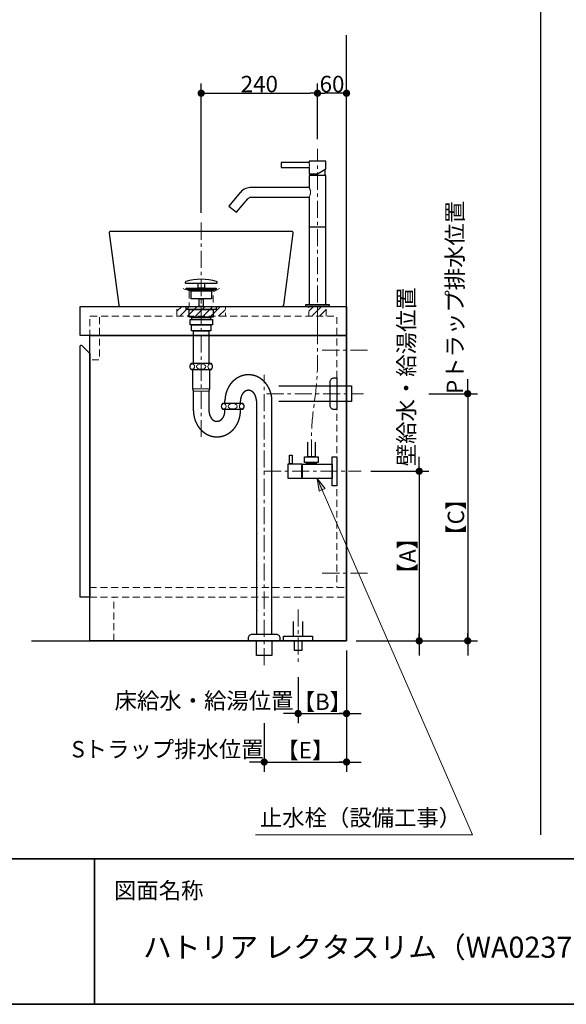
# Model space of a CAD drawing. Units: millimetres. Extents: x -4275 to 7850, y -3045 to 3045.
# Drawn here: x -2305 to -1176, y -2770 to -738 of the extents above; entities that cross this region are included whole.
import ezdxf

# ---------------------------------------------------------------- set-up
doc = ezdxf.new("R2010")
doc.units = ezdxf.units.MM
doc.header["$LTSCALE"] = 20
doc.header["$PDMODE"] = 1
doc.header["$PDSIZE"] = -2
doc.linetypes.add('ラインタイプ-1', pattern=[1.11, 0.71, -0.4])
doc.linetypes.add('ラインタイプ-3', pattern=[2.91, 1.76, -0.4, 0.35, -0.4])
for name, color, linetype, lineweight in [('1図面枠', 7, 'Continuous', 15), ('2寸法-1', 7, 'Continuous', 15), ('2寸法-2', 7, 'Continuous', 15), ('2寸法-3', 7, 'Continuous', 15), ('4給排水', 7, 'Continuous', 15), ('5ボウル・キャビネット', 7, 'Continuous', 15)]:
    doc.layers.add(name, color=color, linetype=linetype, lineweight=lineweight)
doc.styles.add('MS PGothic', font='txt', dxfattribs={"bigfont": 'MS PGothic'})
doc.styles.get("Standard").update_dxf_attribs({"font": 'txt', "bigfont": 'BIGFONT.SHX'})
doc.dimstyles.new('SANWA-1', dxfattribs={"dimtxt": 33.826244, "dimasz": 15.006836, "dimexe": 20, "dimexo": 20, "dimgap": 2, "dimtad": 1, "dimdec": 8, "dimdsep": 46, "dimtxsty": 'MS PGothic', "dimblk": 'DOT', "dimblk1": 'DOT', "dimblk2": 'DOT', "dimcen": 0, "dimazin": 0, "dimtfac": 0.8, "dimtdec": 8, "dimtix": 1, "dimtmove": 0, "dimatfit": 0, "dimldrblk": 'DOT', "dimfxl": 1, "dimfrac": 2, "dimtolj": 1, "dimarcsym": 0})
pattern_1 = [(45, (0, 0), (16, 0), [])]

# ---------------------------------------------------------------- blocks, each defined once
blk = doc.blocks.new('グループ-5')
at = {"layer": '1図面枠', "color": 7, "linetype": 'Continuous', "lineweight": 35}
for p, q in [((-4000, -2470), (4000, -2470)), ((-2150, -2470), (-2150, -2770))]:
    blk.add_line(p, q, dxfattribs=at)
at = {"layer": '1図面枠', "color": 7, "linetype": 'Continuous', "lineweight": 35, "flags": 128}
blk.add_lwpolyline([(-4000, 2770), (4000, 2770), (4000, -2770), (-4000, -2770)], close=True, dxfattribs=at)
blk = doc.blocks.new('図面枠')
at = {"layer": '1図面枠', "color": 7}
blk.add_blockref('グループ-5', (0, 0), dxfattribs=at)
at = {"layer": '1図面枠', "color": 7, "insert": (-2110, -2518.2), "char_height": 33.826, "attachment_point": 1, "line_spacing_factor": 0.870768}
blk.add_mtext('{\\fMS PGothic|b0|i0|c128|p0;図面名称}', dxfattribs=at)
blk = doc.blocks.new('_Dot')
at = {"color": 0, "linetype": 'ByBlock', "lineweight": -2}
blk.add_line((-0.5, 0), (-1, 0), dxfattribs=at)
at = {"color": 0, "linetype": 'ByBlock', "const_width": 0.5}
blk.add_lwpolyline([(-0.25, 0, 1), (0.25, 0, 1)], format="xyb", close=True, dxfattribs=at)
blk = doc.blocks.new('*D24')
at = {"layer": '2寸法-1', "color": 0, "linetype": 'Continuous', "lineweight": -2}
for p, q in [((-1690, -985), (-1690, -870)), ((-1630, -985), (-1630, -870)), ((-1645, -890), (-1675, -890))]:
    blk.add_line(p, q, dxfattribs=at)
at = {"layer": 'Defpoints', "color": 0}
for p in [(-1690, -890), (-1690, -1005), (-1630, -1005)]:
    blk.add_point(p, dxfattribs=at)
at = {"layer": '2寸法-1', "color": 0, "lineweight": -2, "xscale": 15.0068359375, "yscale": 15.0068359375, "zscale": 15.0068359375, "rotation": 180}
blk.add_blockref('_Dot', (-1690, -890), dxfattribs=at)
at = {"layer": '2寸法-1', "color": 0, "lineweight": -2, "xscale": 15.0068359375, "yscale": 15.0068359375, "zscale": 15.0068359375}
blk.add_blockref('_Dot', (-1630, -890), dxfattribs=at)
at = {"layer": '2寸法-1', "color": 0, "lineweight": 15, "insert": (-1660, -871), "char_height": 33.83, "attachment_point": 5, "style": 'MS PGothic'}
blk.add_mtext('\\A1;60', dxfattribs=at)
blk = doc.blocks.new('*D25')
at = {"layer": '2寸法-1', "color": 0, "linetype": 'Continuous', "lineweight": -2}
for p, q in [((-1930, -1137), (-1930, -870)), ((-1690, -985), (-1690, -870)), ((-1915, -890), (-1705, -890))]:
    blk.add_line(p, q, dxfattribs=at)
at = {"layer": 'Defpoints', "color": 0}
for p in [(-1690, -890), (-1690, -1005), (-1930, -1157)]:
    blk.add_point(p, dxfattribs=at)
at = {"layer": '2寸法-1', "color": 0, "lineweight": -2, "xscale": 15.0068359375, "yscale": 15.0068359375, "zscale": 15.0068359375, "rotation": 180}
blk.add_blockref('_Dot', (-1930, -890), dxfattribs=at)
at = {"layer": '2寸法-1', "color": 0, "lineweight": -2, "xscale": 15.0068359375, "yscale": 15.0068359375, "zscale": 15.0068359375}
blk.add_blockref('_Dot', (-1690, -890), dxfattribs=at)
at = {"layer": '2寸法-1', "color": 0, "lineweight": 15, "insert": (-1810, -871), "char_height": 33.83, "attachment_point": 5, "style": 'MS PGothic'}
blk.add_mtext('\\A1;240', dxfattribs=at)
blk = doc.blocks.new('*D32')
at = {"layer": '2寸法-2', "color": 0, "linetype": 'Continuous', "lineweight": -2}
for p, q in [((-1580, -1670), (-1460, -1670)), ((-1480, -1685), (-1480, -2005)), ((-1610, -2020), (-1460, -2020))]:
    blk.add_line(p, q, dxfattribs=at)
at = {"layer": 'Defpoints', "color": 0}
for p in [(-1600, -1670), (-1630, -2020), (-1480, -2020)]:
    blk.add_point(p, dxfattribs=at)
at = {"layer": '2寸法-2', "color": 0, "lineweight": -2, "xscale": 15.0068359375, "yscale": 15.0068359375, "zscale": 15.0068359375}
for p, rotation in [((-1480, -1670), 90), ((-1480, -2020), 270)]:
    blk.add_blockref('_Dot', p, dxfattribs=dict(at, rotation=rotation))
at = {"layer": '2寸法-2', "color": 0, "lineweight": 15, "insert": (-1504.3, -1845), "char_height": 33.83, "attachment_point": 5, "rotation": 90, "style": 'MS PGothic'}
blk.add_mtext('\\A1;【A】', dxfattribs=at)
blk = doc.blocks.new('*D33')
at = {"layer": '2寸法-2', "color": 0, "linetype": 'Continuous', "lineweight": -2}
for p, q in [((-1460, -1510), (-1360, -1510)), ((-1380, -1525), (-1380, -2005)), ((-1460, -2020), (-1360, -2020))]:
    blk.add_line(p, q, dxfattribs=at)
at = {"layer": 'Defpoints', "color": 0}
for p in [(-1480, -1510), (-1480, -2020), (-1380, -2020)]:
    blk.add_point(p, dxfattribs=at)
at = {"layer": '2寸法-2', "color": 0, "lineweight": -2, "xscale": 15.0068359375, "yscale": 15.0068359375, "zscale": 15.0068359375}
for p, rotation in [((-1380, -1510), 90), ((-1380, -2020), 270)]:
    blk.add_blockref('_Dot', p, dxfattribs=dict(at, rotation=rotation))
at = {"layer": '2寸法-2', "color": 0, "lineweight": 15, "insert": (-1404.3, -1765), "char_height": 33.83, "attachment_point": 5, "rotation": 90, "style": 'MS PGothic'}
blk.add_mtext('\\A1;【C】', dxfattribs=at)
blk = doc.blocks.new('*D34')
at = {"layer": '2寸法-2', "color": 0, "linetype": 'Continuous', "lineweight": -2}
for p, q in [((-1480, -1655), (-1480, -1640)), ((-1580, -1670), (-1460, -1670)), ((-1480, -1670), (-1480, -2020)), ((-1610, -2020), (-1460, -2020)), ((-1480, -2035), (-1480, -2050))]:
    blk.add_line(p, q, dxfattribs=at)
at = {"layer": 'Defpoints', "color": 0}
for p in [(-1600, -1670), (-1630, -2020), (-1480, -2020)]:
    blk.add_point(p, dxfattribs=at)
at = {"layer": '2寸法-2', "color": 0, "lineweight": -2, "xscale": 15.0068359375, "yscale": 15.0068359375, "zscale": 15.0068359375}
for p, rotation in [((-1480, -1670), 270), ((-1480, -2020), 90)]:
    blk.add_blockref('_Dot', p, dxfattribs=dict(at, rotation=rotation))
at = {"layer": '2寸法-2', "color": 0, "lineweight": 15, "insert": (-1506.4, -1475.1), "char_height": 33.826, "attachment_point": 5, "rotation": 90, "style": 'MS PGothic'}
blk.add_mtext('\\A1;壁給水・給湯位置', dxfattribs=at)
blk = doc.blocks.new('*D35')
at = {"layer": '2寸法-2', "color": 0, "linetype": 'Continuous', "lineweight": -2}
for p, q in [((-1630, -2040), (-1630, -2190)), ((-1730, -2095), (-1730, -2190)), ((-1745, -2170), (-1760, -2170)), ((-1730, -2170), (-1630, -2170)), ((-1615, -2170), (-1600, -2170))]:
    blk.add_line(p, q, dxfattribs=at)
at = {"layer": 'Defpoints', "color": 0}
for p in [(-1630, -2020), (-1730, -2075), (-1630, -2170)]:
    blk.add_point(p, dxfattribs=at)
at = {"layer": '2寸法-2', "color": 0, "lineweight": -2, "xscale": 15.0068359375, "yscale": 15.0068359375, "zscale": 15.0068359375}
blk.add_blockref('_Dot', (-1730, -2170), dxfattribs=at)
at = {"layer": '2寸法-2', "color": 0, "lineweight": -2, "xscale": 15.0068359375, "yscale": 15.0068359375, "zscale": 15.0068359375, "rotation": 180}
blk.add_blockref('_Dot', (-1630, -2170), dxfattribs=at)
at = {"layer": '2寸法-2', "color": 0, "lineweight": 15, "insert": (-1924.2, -2143.6), "char_height": 33.826, "attachment_point": 5, "style": 'MS PGothic'}
blk.add_mtext('\\A1;床給水・給湯位置', dxfattribs=at)
blk = doc.blocks.new('*D36')
at = {"layer": '2寸法-2', "color": 0, "linetype": 'Continuous', "lineweight": -2}
for p, q in [((-1800, -2190), (-1800, -2290)), ((-1630, -2190), (-1630, -2290)), ((-1815, -2270), (-1830, -2270)), ((-1800, -2270), (-1630, -2270)), ((-1615, -2270), (-1600, -2270))]:
    blk.add_line(p, q, dxfattribs=at)
at = {"layer": 'Defpoints', "color": 0}
for p in [(-1800, -2170), (-1630, -2170), (-1630, -2270)]:
    blk.add_point(p, dxfattribs=at)
at = {"layer": '2寸法-2', "color": 0, "lineweight": -2, "xscale": 15.0068359375, "yscale": 15.0068359375, "zscale": 15.0068359375}
blk.add_blockref('_Dot', (-1800, -2270), dxfattribs=at)
at = {"layer": '2寸法-2', "color": 0, "lineweight": -2, "xscale": 15.0068359375, "yscale": 15.0068359375, "zscale": 15.0068359375, "rotation": 180}
blk.add_blockref('_Dot', (-1630, -2270), dxfattribs=at)
at = {"layer": '2寸法-2', "color": 0, "lineweight": 15, "insert": (-1999.5, -2243.6), "char_height": 33.826, "attachment_point": 5, "style": 'MS PGothic'}
blk.add_mtext('\\A1;Sトラップ排水位置', dxfattribs=at)
blk = doc.blocks.new('*D37')
at = {"layer": '2寸法-2', "color": 0, "linetype": 'Continuous', "lineweight": -2}
for p, q in [((-1630, -2040), (-1630, -2190)), ((-1730, -2095), (-1730, -2190)), ((-1715, -2170), (-1645, -2170))]:
    blk.add_line(p, q, dxfattribs=at)
at = {"layer": 'Defpoints', "color": 0}
for p in [(-1630, -2020), (-1730, -2075), (-1630, -2170)]:
    blk.add_point(p, dxfattribs=at)
at = {"layer": '2寸法-2', "color": 0, "lineweight": -2, "xscale": 15.0068359375, "yscale": 15.0068359375, "zscale": 15.0068359375, "rotation": 180}
blk.add_blockref('_Dot', (-1730, -2170), dxfattribs=at)
at = {"layer": '2寸法-2', "color": 0, "lineweight": -2, "xscale": 15.0068359375, "yscale": 15.0068359375, "zscale": 15.0068359375}
blk.add_blockref('_Dot', (-1630, -2170), dxfattribs=at)
at = {"layer": '2寸法-2', "color": 0, "lineweight": 15, "insert": (-1680, -2145.7), "char_height": 33.83, "attachment_point": 5, "style": 'MS PGothic'}
blk.add_mtext('\\A1;【B】', dxfattribs=at)
blk = doc.blocks.new('*D38')
at = {"layer": '2寸法-2', "color": 0, "linetype": 'Continuous', "lineweight": -2}
for p, q in [((-1800, -2190), (-1800, -2290)), ((-1630, -2190), (-1630, -2290)), ((-1785, -2270), (-1645, -2270))]:
    blk.add_line(p, q, dxfattribs=at)
at = {"layer": 'Defpoints', "color": 0}
for p in [(-1800, -2170), (-1630, -2170), (-1630, -2270)]:
    blk.add_point(p, dxfattribs=at)
at = {"layer": '2寸法-2', "color": 0, "lineweight": -2, "xscale": 15.0068359375, "yscale": 15.0068359375, "zscale": 15.0068359375, "rotation": 180}
blk.add_blockref('_Dot', (-1800, -2270), dxfattribs=at)
at = {"layer": '2寸法-2', "color": 0, "lineweight": -2, "xscale": 15.0068359375, "yscale": 15.0068359375, "zscale": 15.0068359375}
blk.add_blockref('_Dot', (-1630, -2270), dxfattribs=at)
at = {"layer": '2寸法-2', "color": 0, "lineweight": 15, "insert": (-1715, -2245.7), "char_height": 33.83, "attachment_point": 5, "style": 'MS PGothic'}
blk.add_mtext('\\A1;【E】', dxfattribs=at)
blk = doc.blocks.new('*D39')
at = {"layer": '2寸法-2', "color": 0, "linetype": 'Continuous', "lineweight": -2}
for p, q in [((-1380, -1495), (-1380, -1480)), ((-1460, -1510), (-1360, -1510)), ((-1380, -1510), (-1380, -2020)), ((-1460, -2020), (-1360, -2020)), ((-1380, -2035), (-1380, -2050))]:
    blk.add_line(p, q, dxfattribs=at)
at = {"layer": 'Defpoints', "color": 0}
for p in [(-1480, -1510), (-1480, -2020), (-1380, -2020)]:
    blk.add_point(p, dxfattribs=at)
at = {"layer": '2寸法-2', "color": 0, "lineweight": -2, "xscale": 15.0068359375, "yscale": 15.0068359375, "zscale": 15.0068359375}
for p, rotation in [((-1380, -1510), 270), ((-1380, -2020), 90)]:
    blk.add_blockref('_Dot', p, dxfattribs=dict(at, rotation=rotation))
at = {"layer": '2寸法-2', "color": 0, "lineweight": 15, "insert": (-1406.4, -1311.2), "char_height": 33.826, "attachment_point": 5, "rotation": 90, "style": 'MS PGothic'}
blk.add_mtext('\\A1;Pトラップ排水位置', dxfattribs=at)
blk = doc.blocks.new('グループ-7')
at = {"layer": '4給排水', "color": 7, "linetype": 'ラインタイプ-3', "lineweight": 15}
blk.add_line((-1730, -1955), (-1730, -2065), dxfattribs=at)
at = {"layer": '4給排水', "color": 7, "linetype": 'Continuous', "lineweight": 30, "flags": 128}
blk.add_lwpolyline([(-1740, -1980), (-1740, -2010), (-1720, -2010), (-1720, -1980)], dxfattribs=at)
for points in [[(-1760, -2010), (-1700, -2010), (-1700, -2020), (-1760, -2020)], [(-1737.5, -2020), (-1722.5, -2020), (-1722.5, -2040), (-1737.5, -2040)]]:
    blk.add_lwpolyline(points, close=True, dxfattribs=at)
blk = doc.blocks.new('グループ-25')
at = {"layer": '5ボウル・キャビネット', "color": 7, "linetype": 'Continuous', "lineweight": 30, "flags": 128}
blk.add_lwpolyline([(-2094.9, -1330), (-1762.6, -1330, 0.376346), (-1759.7, -1327.4), (-1740, -1178.4, 0.453123), (-1743, -1175), (-2117, -1175, 0.453123), (-2120, -1178.4), (-2100.3, -1327.4, 0.376346), (-2097.4, -1330)], format="xyb", dxfattribs=at)
at = {"layer": '5ボウル・キャビネット', "color": 7, "linetype": 'ラインタイプ-1', "lineweight": 15, "flags": 128}
blk.add_lwpolyline([(-1892.5, -1292.6), (-1905, -1300), (-1905, -1330), (-1955, -1330), (-1955, -1300), (-1967.5, -1292.6)], dxfattribs=at)
blk = doc.blocks.new('グループ-27')
at = {"layer": '4給排水', "color": 7, "linetype": 'ラインタイプ-3', "lineweight": 15}
for p, q in [((-1930, -1157), (-1930, -1599)), ((-1800, -2070), (-1800, -1471)), ((-1795, -1510), (-1595, -1510))]:
    blk.add_line(p, q, dxfattribs=at)
at = {"layer": '4給排水', "color": 7, "linetype": 'Continuous', "lineweight": 15}
for p, q in [((-1947, -1500), (-1913, -1500)), ((-1946, -1505), (-1914, -1505))]:
    blk.add_line(p, q, dxfattribs=at)
at = {"layer": '4給排水', "color": 7, "linetype": 'Continuous', "lineweight": 30}
for p, q in [((-1881, -1530), (-1881, -1525)), ((-1881, -1545), (-1881, -1542)), ((-1849, -1530), (-1849, -1525)), ((-1849, -1545), (-1849, -1542))]:
    blk.add_line(p, q, dxfattribs=at)
at = {"layer": '4給排水', "color": 7, "linetype": 'Continuous', "lineweight": 30, "flags": 128}
for points in [[(-1897, -1280.3, 0.328865), (-1898.1, -1278.8, 0.151086), (-1961.9, -1278.8, 0.328865), (-1963, -1280.3), (-1963, -1280.5, 0.414214), (-1961.5, -1282), (-1898.5, -1282, 0.414214), (-1897, -1280.5)], [(-1953.5, -1454, 0.201132), (-1951, -1460), (-1909, -1460, 0.201132), (-1906.5, -1454, 0.201131), (-1909, -1448), (-1951, -1448, 0.201131), (-1953.5, -1454)], [(-1664, -1485.5, -0.414214), (-1656, -1477.5), (-1650, -1477.5), (-1650, -1542.5), (-1656, -1542.5, -0.414214), (-1664, -1534.5)], [(-1888.5, -1536, 0.201132), (-1886, -1542), (-1844, -1542, 0.201132), (-1841.5, -1536, 0.201131), (-1844, -1530), (-1886, -1530, 0.201131), (-1888.5, -1536)], [(-1832.5, -2015.3), (-1832.5, -2014, -0.414214), (-1824.5, -2006), (-1824.4, -2006), (-1775.6, -2006), (-1775.5, -2006, -0.414214), (-1767.5, -2014), (-1767.5, -2015.3), (-1767.5, -2020), (-1832.5, -2020)]]:
    blk.add_lwpolyline(points, format="xyb", close=True, dxfattribs=at)
for points in [[(-1961, -1292), (-1899, -1292), (-1899, -1294), (-1961, -1294)], [(-1954.1, -1298), (-1961, -1294), (-1899, -1294), (-1906, -1298)], [(-1951, -1298), (-1909, -1298), (-1909, -1314), (-1951, -1314)], [(-1936.5, -1282), (-1923.5, -1282), (-1923.5, -1292), (-1936.5, -1292)], [(-1934, -1314), (-1926, -1314), (-1926, -1330), (-1934, -1330)], [(-1961, -1330), (-1899, -1330), (-1899, -1336), (-1961, -1336)], [(-1955, -1336), (-1905, -1336), (-1905, -1352), (-1955, -1352)], [(-1953, -1357), (-1907, -1357), (-1907, -1368), (-1953, -1368)], [(-1949.5, -1352), (-1910.5, -1352), (-1910.5, -1357), (-1949.5, -1357)], [(-1950, -1368), (-1910, -1368), (-1910, -1380), (-1950, -1380)], [(-1946, -1380), (-1914, -1380), (-1914, -1448), (-1946, -1448)], [(-1816, -2020), (-1784, -2020), (-1784, -2050), (-1816, -2050)]]:
    blk.add_lwpolyline(points, close=True, dxfattribs=at)
for points in [[(-1946, -1545), (-1946, -1505), (-1947, -1500), (-1947, -1460), (-1913, -1460), (-1913, -1500), (-1914, -1505), (-1914, -1545)], [(-1770, -1494), (-1620, -1494), (-1620, -1526), (-1770, -1526)], [(-1816, -1525), (-1816, -2006), (-1784, -2006), (-1784, -1525)]]:
    blk.add_lwpolyline(points, dxfattribs=at)
at = {"layer": '4給排水', "color": 7, "linetype": 'Continuous', "lineweight": 15}
for centre, major_axis, ratio in [((-1948.5, -1454), (0, 5.5), 0.863636), ((-1930, -1454), (9.5, 0), 0.578947), ((-1911.5, -1454), (0, 5.5), 0.863636), ((-1883.5, -1536), (0, 5.5), 0.863636), ((-1865, -1536), (9.5, 0), 0.578947), ((-1846.5, -1536), (0, 5.5), 0.863636)]:
    blk.add_ellipse(centre, major_axis=major_axis, ratio=ratio, dxfattribs=at)
at = {"layer": '4給排水', "color": 7, "linetype": 'Continuous', "lineweight": 30}
for points, knots in [([(-1784, -1525), (-1784, -1522.3), (-1784.2, -1519.7), (-1784.5, -1517.1), (-1784.9, -1514.5), (-1785.4, -1511.9), (-1786.1, -1509.3), (-1786.8, -1506.8), (-1787.7, -1504.3), (-1788.6, -1501.9), (-1789.7, -1499.5), (-1790.9, -1497.2), (-1792.2, -1495), (-1793.5, -1492.8), (-1795, -1490.7), (-1796.5, -1488.7), (-1798.2, -1486.8), (-1799.9, -1484.9), (-1801.7, -1483.3), (-1803.6, -1481.6), (-1805.6, -1480.1), (-1807.5, -1478.6), (-1809.6, -1477.4), (-1811.7, -1476.1), (-1813.9, -1475.1), (-1816.1, -1474.1), (-1818.4, -1473.3), (-1820.7, -1472.6), (-1823, -1472), (-1825.4, -1471.5), (-1827.7, -1471.3), (-1830.1, -1471), (-1832.5, -1471), (-1834.9, -1471), (-1837.3, -1471.3), (-1839.6, -1471.5), (-1842, -1472), (-1844.3, -1472.6), (-1846.6, -1473.3), (-1848.9, -1474.1), (-1851.1, -1475.1), (-1853.3, -1476.1), (-1855.4, -1477.4), (-1857.5, -1478.6), (-1859.4, -1480.1), (-1861.4, -1481.6), (-1863.3, -1483.3), (-1865.1, -1484.9), (-1866.8, -1486.8), (-1868.5, -1488.7), (-1870, -1490.7), (-1871.5, -1492.8), (-1872.8, -1495), (-1874.1, -1497.2), (-1875.3, -1499.5), (-1876.4, -1501.9), (-1877.3, -1504.3), (-1878.2, -1506.8), (-1878.9, -1509.3), (-1879.6, -1511.9), (-1880.1, -1514.5), (-1880.5, -1517.1), (-1880.8, -1519.7), (-1881, -1522.3), (-1881, -1525)], [0, 0, 0, 0.031254, 0.031254, 0.062508, 0.062508, 0.093762, 0.093762, 0.125016, 0.125016, 0.156269, 0.156269, 0.187521, 0.187521, 0.218772, 0.218772, 0.250023, 0.250023, 0.281272, 0.281272, 0.312521, 0.312521, 0.343769, 0.343769, 0.375016, 0.375016, 0.406263, 0.406263, 0.437509, 0.437509, 0.468755, 0.468755, 0.5, 0.5, 0.531245, 0.531245, 0.562491, 0.562491, 0.593737, 0.593737, 0.624984, 0.624984, 0.656231, 0.656231, 0.687479, 0.687479, 0.718728, 0.718728, 0.749977, 0.749977, 0.781228, 0.781228, 0.812479, 0.812479, 0.843731, 0.843731, 0.874984, 0.874984, 0.906238, 0.906238, 0.937492, 0.937492, 0.968746, 0.968746, 1, 1, 1]), ([(-1816, -1525), (-1816, -1523.9), (-1816.1, -1522.8), (-1816.2, -1521.8), (-1816.3, -1520.7), (-1816.5, -1519.6), (-1816.7, -1518.6), (-1816.9, -1517.6), (-1817.3, -1516.6), (-1817.6, -1515.6), (-1817.9, -1514.6), (-1818.3, -1513.7), (-1818.8, -1512.8), (-1819.2, -1511.9), (-1819.7, -1511), (-1820.3, -1510.2), (-1820.8, -1509.4), (-1821.4, -1508.7), (-1822, -1508), (-1822.7, -1507.3), (-1823.3, -1506.7), (-1824, -1506.1), (-1824.7, -1505.6), (-1825.4, -1505.1), (-1826.2, -1504.7), (-1826.9, -1504.3), (-1827.7, -1503.9), (-1828.5, -1503.6), (-1829.3, -1503.4), (-1830.1, -1503.2), (-1830.9, -1503.1), (-1831.7, -1503), (-1832.5, -1503), (-1833.3, -1503), (-1834.1, -1503.1), (-1834.9, -1503.2), (-1835.7, -1503.4), (-1836.5, -1503.6), (-1837.3, -1503.9), (-1838.1, -1504.3), (-1838.8, -1504.7), (-1839.6, -1505.1), (-1840.3, -1505.6), (-1841, -1506.1), (-1841.7, -1506.7), (-1842.3, -1507.3), (-1843, -1508), (-1843.6, -1508.7), (-1844.2, -1509.4), (-1844.7, -1510.2), (-1845.3, -1511), (-1845.8, -1511.9), (-1846.2, -1512.8), (-1846.7, -1513.7), (-1847.1, -1514.6), (-1847.4, -1515.6), (-1847.7, -1516.6), (-1848.1, -1517.6), (-1848.3, -1518.6), (-1848.5, -1519.6), (-1848.7, -1520.7), (-1848.8, -1521.8), (-1848.9, -1522.8), (-1849, -1523.9), (-1849, -1525)], [0, 0, 0, 0.031261, 0.031261, 0.062522, 0.062522, 0.093782, 0.093782, 0.125041, 0.125041, 0.156298, 0.156298, 0.187554, 0.187554, 0.218808, 0.218808, 0.25006, 0.25006, 0.28131, 0.28131, 0.312557, 0.312557, 0.343802, 0.343802, 0.375045, 0.375045, 0.406286, 0.406286, 0.437525, 0.437525, 0.468763, 0.468763, 0.5, 0.5, 0.531237, 0.531237, 0.562475, 0.562475, 0.593714, 0.593714, 0.624955, 0.624955, 0.656198, 0.656198, 0.687443, 0.687443, 0.71869, 0.71869, 0.74994, 0.74994, 0.781192, 0.781192, 0.812446, 0.812446, 0.843702, 0.843702, 0.874959, 0.874959, 0.906218, 0.906218, 0.937478, 0.937478, 0.968739, 0.968739, 1, 1, 1]), ([(-1946, -1545), (-1946, -1547.7), (-1945.8, -1550.3), (-1945.5, -1552.9), (-1945.1, -1555.5), (-1944.6, -1558.1), (-1943.9, -1560.7), (-1943.2, -1563.2), (-1942.3, -1565.7), (-1941.4, -1568.1), (-1940.3, -1570.5), (-1939.1, -1572.8), (-1937.8, -1575), (-1936.5, -1577.2), (-1935, -1579.3), (-1933.5, -1581.3), (-1931.8, -1583.2), (-1930.1, -1585.1), (-1928.3, -1586.7), (-1926.4, -1588.4), (-1924.4, -1589.9), (-1922.5, -1591.4), (-1920.4, -1592.6), (-1918.3, -1593.9), (-1916.1, -1594.9), (-1913.9, -1595.9), (-1911.6, -1596.7), (-1909.3, -1597.4), (-1907, -1598), (-1904.6, -1598.5), (-1902.3, -1598.7), (-1899.9, -1599), (-1897.5, -1599), (-1895.1, -1599), (-1892.7, -1598.7), (-1890.4, -1598.5), (-1888, -1598), (-1885.7, -1597.4), (-1883.4, -1596.7), (-1881.1, -1595.9), (-1878.9, -1594.9), (-1876.7, -1593.9), (-1874.6, -1592.6), (-1872.5, -1591.4), (-1870.6, -1589.9), (-1868.6, -1588.4), (-1866.7, -1586.7), (-1864.9, -1585.1), (-1863.2, -1583.2), (-1861.5, -1581.3), (-1860, -1579.3), (-1858.5, -1577.2), (-1857.2, -1575), (-1855.9, -1572.8), (-1854.7, -1570.5), (-1853.6, -1568.1), (-1852.7, -1565.7), (-1851.8, -1563.2), (-1851.1, -1560.7), (-1850.4, -1558.1), (-1849.9, -1555.5), (-1849.5, -1552.9), (-1849.2, -1550.3), (-1849, -1547.7), (-1849, -1545)], [0, 0, 0, 0.031254, 0.031254, 0.062508, 0.062508, 0.093762, 0.093762, 0.125016, 0.125016, 0.156269, 0.156269, 0.187521, 0.187521, 0.218772, 0.218772, 0.250023, 0.250023, 0.281272, 0.281272, 0.312521, 0.312521, 0.343769, 0.343769, 0.375016, 0.375016, 0.406263, 0.406263, 0.437509, 0.437509, 0.468755, 0.468755, 0.5, 0.5, 0.531245, 0.531245, 0.562491, 0.562491, 0.593737, 0.593737, 0.624984, 0.624984, 0.656231, 0.656231, 0.687479, 0.687479, 0.718728, 0.718728, 0.749977, 0.749977, 0.781228, 0.781228, 0.812479, 0.812479, 0.843731, 0.843731, 0.874984, 0.874984, 0.906238, 0.906238, 0.937492, 0.937492, 0.968746, 0.968746, 1, 1, 1]), ([(-1914, -1545), (-1914, -1546.1), (-1913.9, -1547.2), (-1913.8, -1548.2), (-1913.7, -1549.3), (-1913.5, -1550.4), (-1913.3, -1551.4), (-1913.1, -1552.4), (-1912.7, -1553.4), (-1912.4, -1554.4), (-1912.1, -1555.4), (-1911.7, -1556.3), (-1911.2, -1557.2), (-1910.8, -1558.1), (-1910.3, -1559), (-1909.7, -1559.8), (-1909.2, -1560.6), (-1908.6, -1561.3), (-1908, -1562), (-1907.3, -1562.7), (-1906.7, -1563.3), (-1906, -1563.9), (-1905.3, -1564.4), (-1904.6, -1564.9), (-1903.8, -1565.3), (-1903.1, -1565.7), (-1902.3, -1566.1), (-1901.5, -1566.4), (-1900.7, -1566.6), (-1899.9, -1566.8), (-1899.1, -1566.9), (-1898.3, -1567), (-1897.5, -1567), (-1896.7, -1567), (-1895.9, -1566.9), (-1895.1, -1566.8), (-1894.3, -1566.6), (-1893.5, -1566.4), (-1892.7, -1566.1), (-1891.9, -1565.7), (-1891.2, -1565.3), (-1890.4, -1564.9), (-1889.7, -1564.4), (-1889, -1563.9), (-1888.3, -1563.3), (-1887.7, -1562.7), (-1887, -1562), (-1886.4, -1561.3), (-1885.8, -1560.6), (-1885.3, -1559.8), (-1884.7, -1559), (-1884.2, -1558.1), (-1883.8, -1557.2), (-1883.3, -1556.3), (-1882.9, -1555.4), (-1882.6, -1554.4), (-1882.3, -1553.4), (-1881.9, -1552.4), (-1881.7, -1551.4), (-1881.5, -1550.4), (-1881.3, -1549.3), (-1881.2, -1548.2), (-1881.1, -1547.2), (-1881, -1546.1), (-1881, -1545)], [0, 0, 0, 0.031261, 0.031261, 0.062522, 0.062522, 0.093782, 0.093782, 0.125041, 0.125041, 0.156298, 0.156298, 0.187554, 0.187554, 0.218808, 0.218808, 0.25006, 0.25006, 0.28131, 0.28131, 0.312557, 0.312557, 0.343802, 0.343802, 0.375045, 0.375045, 0.406286, 0.406286, 0.437525, 0.437525, 0.468763, 0.468763, 0.5, 0.5, 0.531237, 0.531237, 0.562475, 0.562475, 0.593714, 0.593714, 0.624955, 0.624955, 0.656198, 0.656198, 0.687443, 0.687443, 0.71869, 0.71869, 0.74994, 0.74994, 0.781192, 0.781192, 0.812446, 0.812446, 0.843702, 0.843702, 0.874959, 0.874959, 0.906218, 0.906218, 0.937478, 0.937478, 0.968739, 0.968739, 1, 1, 1])]:
    blk.add_open_spline(points, degree=2, knots=knots, dxfattribs=at)
blk = doc.blocks.new('止水栓_側面')
at = {"layer": '4給排水', "color": 7, "linetype": 'ラインタイプ-3', "lineweight": 15}
blk.add_line((-150.5, 0), (50, 0), dxfattribs=at)
at = {"layer": '4給排水', "color": 7, "linetype": 'Continuous', "lineweight": 30, "flags": 128}
blk.add_lwpolyline([(-45, 60), (-45, 30), (-60, 30), (-60, 60)], dxfattribs=at)
for points in [[(-97.5, 33), (-92.5, 33), (-92.5, 15), (-97.5, 15)], [(-66.5, 30), (-38.5, 30), (-38.5, 18), (-66.5, 18)], [(-10, 30), (0, 30), (0, -30), (-10, -30)], [(-72.5, -15), (-100.5, -15), (-100.5, 15), (-72.5, 15)], [(-72.5, 12), (-71.5, 12), (-71.5, -12), (-72.5, -12)], [(-71.5, 14.9), (-10, 14.9), (-10, -14.9), (-71.5, -14.9)], [(-62.5, 18), (-42.5, 18), (-42.5, 14.9), (-62.5, 14.9)]]:
    blk.add_lwpolyline(points, close=True, dxfattribs=at)
blk = doc.blocks.new('グループ-31')
at = {"layer": '4給排水', "color": 7, "linetype": 'ラインタイプ-3', "lineweight": 15}
blk.add_line((-1690, -1380), (-1690, -1005), dxfattribs=at)
at = {"layer": '4給排水', "color": 7, "linetype": 'Continuous', "lineweight": 30}
for p, q in [((-1705, -1056), (-1705, -1060)), ((-1675, -1047.3), (-1675, -1060)), ((-1672.5, -1166), (-1707.5, -1166))]:
    blk.add_line(p, q, dxfattribs=at)
at = {"layer": '4給排水', "color": 7, "linetype": 'Continuous', "lineweight": 30, "flags": 128}
for points in [[(-1765, -1033), (-1765, -1043), (-1707.5, -1043), (-1707.5, -1056), (-1690, -1056), (-1672.5, -1045.9), (-1672.5, -1030), (-1707.5, -1030), (-1707.5, -1033)], [(-1707.5, -1326), (-1672.5, -1326), (-1672.5, -1060), (-1707.5, -1060), (-1707.5, -1084.3), (-1826.3, -1084.3), (-1829.3, -1084.4), (-1832.2, -1084.9), (-1835.1, -1085.6), (-1837.8, -1086.6), (-1841, -1088.1), (-1843.9, -1090), (-1846.7, -1092.2), (-1849.2, -1094.9), (-1849.3, -1095), (-1872.7, -1122.9), (-1857.3, -1135.7), (-1834, -1107.9), (-1833.1, -1107), (-1832.2, -1106.2), (-1831.2, -1105.6), (-1830.2, -1105.1), (-1829.2, -1104.7), (-1828.3, -1104.5), (-1827.3, -1104.3), (-1826.3, -1104.3), (-1707.5, -1104.3)], [(-1666, -1330), (-1714, -1330), (-1714, -1326), (-1666, -1326)]]:
    blk.add_lwpolyline(points, close=True, dxfattribs=at)
at = {"layer": '4給排水', "color": 7, "linetype": 'Continuous', "lineweight": 15, "flags": 128}
for points in [[(-1707.5, -1043), (-1707.5, -1043), (-1707.5, -1042.9), (-1707.4, -1042.8), (-1707.4, -1042.6), (-1707.3, -1042.4), (-1707.3, -1042.2), (-1707.2, -1041.9), (-1707.1, -1041.6), (-1707.1, -1041.2), (-1707, -1040.8), (-1706.9, -1040.4), (-1706.9, -1040), (-1706.8, -1039.5), (-1706.8, -1039), (-1706.8, -1038.5), (-1706.8, -1038), (-1706.8, -1037.5), (-1706.8, -1037), (-1706.8, -1036.6), (-1706.9, -1036.1), (-1706.9, -1035.7), (-1707, -1035.3), (-1707.1, -1034.9), (-1707.1, -1034.5), (-1707.2, -1034.2), (-1707.3, -1033.9), (-1707.3, -1033.6), (-1707.4, -1033.4), (-1707.4, -1033.2), (-1707.5, -1033.1), (-1707.5, -1033), (-1707.5, -1033)], [(-1707.5, -1104.3), (-1707.5, -1104.2), (-1707.4, -1104.1), (-1707.3, -1103.8), (-1707.1, -1103.5), (-1706.8, -1103.1), (-1706.6, -1102.6), (-1706.3, -1102), (-1706, -1101.4), (-1705.7, -1100.7), (-1705.4, -1099.9), (-1705.1, -1099.1), (-1704.9, -1098.2), (-1704.7, -1097.3), (-1704.5, -1096.3), (-1704.4, -1095.3), (-1704.4, -1094.3), (-1704.4, -1093.3), (-1704.5, -1092.3), (-1704.7, -1091.4), (-1704.9, -1090.5), (-1705.1, -1089.6), (-1705.4, -1088.8), (-1705.7, -1088), (-1706, -1087.3), (-1706.3, -1086.6), (-1706.6, -1086), (-1706.8, -1085.5), (-1707.1, -1085.1), (-1707.2, -1084.7), (-1707.4, -1084.5), (-1707.5, -1084.3), (-1707.5, -1084.3)]]:
    blk.add_lwpolyline(points, dxfattribs=at)
at = {"layer": '4給排水', "color": 7, "linetype": 'ラインタイプ-3', "lineweight": 15, "flags": 128}
blk.add_lwpolyline([(-1702.5, -1640), (-1702.5, -1617.9), (-1702.5, -1610.1, -0.032765), (-1697.8, -1538.1), (-1694.7, -1514.9, 0.032765), (-1690, -1442.9), (-1690, -1435.1), (-1690, -1413), (-1690, -1330)], format="xyb", dxfattribs=at)
at = {"layer": '4給排水', "color": 7}
blk.add_blockref('止水栓_側面', (-1650, -1670), dxfattribs=at)

msp = doc.modelspace()

# ---------------------------------------------------------------- hatches: boundary and pattern name
at = {"layer": '2寸法-3', "linetype": 'Continuous', "lineweight": 0}
msp.add_hatch(color=7, dxfattribs=at).paths.add_polyline_path([(-1686.64, -1710.87), (-1690.75, -1684.9), (-1674.21, -1705.33)])
at = {"layer": '5ボウル・キャビネット', "linetype": 'Continuous', "lineweight": 15}
h = msp.add_hatch(dxfattribs=at)
h.set_pattern_fill('斜線3', style=0, pattern_type=2)
h.set_pattern_definition(pattern_1)
h.paths.add_polyline_path([(-1980, -1350), (-1980, -1330), (-1880, -1330), (-1880, -1350)])
h = msp.add_hatch(dxfattribs=at)
h.set_pattern_fill('斜線3', style=0, pattern_type=2)
h.set_pattern_definition(pattern_1)
h.paths.add_polyline_path([(-1672, -1350), (-1672, -1330), (-1708, -1330), (-1708, -1350)])

# ---------------------------------------------------------------- linework, layer by layer
at = {"layer": '1図面枠', "color": 7, "linetype": 'Continuous', "lineweight": 30}
msp.add_line((-1230, 1750), (-1230, -2420), dxfattribs=at)
at = {"layer": '2寸法-3', "color": 7, "linetype": 'Continuous', "lineweight": 15, "flags": 128}
msp.add_lwpolyline([(-1818.19, -2420), (-1370, -2420), (-1690.75, -1684.9)], dxfattribs=at)
at = {"layer": '2寸法-3', "color": 7, "linetype": 'Continuous', "lineweight": 5, "flags": 128}
msp.add_lwpolyline([(-1686.64, -1710.87), (-1690.75, -1684.9), (-1674.21, -1705.33)], close=True, dxfattribs=at)
at = {"layer": '5ボウル・キャビネット', "color": 7, "linetype": 'Continuous', "lineweight": 30}
for p, q in [((-1630, -2020), (-1630, -770)), ((-2280, -2020), (-1630, -2020))]:
    msp.add_line(p, q, dxfattribs=at)
at = {"layer": '5ボウル・キャビネット', "color": 7, "linetype": 'ラインタイプ-3', "lineweight": 15}
for p, q in [((-1680, -1420), (-1580, -1420)), ((-1680, -1880), (-1580, -1880))]:
    msp.add_line(p, q, dxfattribs=at)
at = {"layer": '5ボウル・キャビネット', "color": 7, "linetype": 'ラインタイプ-1', "lineweight": 15}
msp.add_line((-2110, -2020), (-2110, -1930), dxfattribs=at)
at = {"layer": '5ボウル・キャビネット', "color": 7, "linetype": 'Continuous', "lineweight": 30, "flags": 128}
for points in [[(-2180, -1330), (-1630, -1330), (-1630, -1390), (-2180, -1390)], [(-2160, -1390), (-1630, -1390), (-1630, -2020), (-2160, -2020)]]:
    msp.add_lwpolyline(points, close=True, dxfattribs=at)
at = {"layer": '5ボウル・キャビネット', "color": 7, "linetype": 'ラインタイプ-1', "lineweight": 15, "flags": 128}
for points in [[(-1980, -1350), (-1980, -1330), (-1880, -1330), (-1880, -1350)], [(-1672, -1350), (-1672, -1330), (-1708, -1330), (-1708, -1350)], [(-2160, -1393.08), (-2160, -1350), (-1650, -1350), (-1650, -1910)]]:
    msp.add_lwpolyline(points, dxfattribs=at)
for points in [[(-2160, -1350), (-2140, -1350), (-2140, -1440), (-2160, -1440)], [(-2160, -1910), (-1630, -1910), (-1630, -1930), (-2160, -1930)]]:
    msp.add_lwpolyline(points, close=True, dxfattribs=at)
at = {"layer": '5ボウル・キャビネット', "color": 7, "linetype": 'Continuous', "lineweight": 30, "flags": 128}
msp.add_lwpolyline([(-2180, -1412, -0.3033467), (-2178.77, -1410.15, -0.3033467), (-2176.59, -1410.59), (-2160, -1427.17), (-2160, -1930), (-2180, -1930)], format="xyb", close=True, dxfattribs=at)

# ---------------------------------------------------------------- block references
at = {"layer": '1図面枠', "color": 7}
msp.add_blockref('図面枠', (0, 0), dxfattribs=at)
at = {"layer": '4給排水', "color": 7}
for name in ['グループ-31', 'グループ-27', 'グループ-7']:
    msp.add_blockref(name, (0, 0), dxfattribs=at)
at = {"layer": '5ボウル・キャビネット', "color": 7}
msp.add_blockref('グループ-25', (0, 0), dxfattribs=at)

# ---------------------------------------------------------------- texts
at = {"layer": '1図面枠', "color": 7, "insert": (-2050, -2630.48), "char_height": 43.49089, "attachment_point": 1, "line_spacing_factor": 0.870768}
msp.add_mtext('{\\fMS PGothic|b0|i0|c128|p0;ハトリア レクタスリム\\fMS PGothic|b0|i0|c128|p0;（\\fMS PGothic|b0|i0|c128|p0;WA02371\\fMS PGothic|b0|i0|c128|p0;S、\\fMS PGothic|b0|i0|c128|p0;WA02373S、WA02375\\fMS PGothic|b0|i0|c128|p0;S）＋\\fMS PGothic|b0|i0|c128|p0; \\fMS PGothic|b0|i0|c128|p0;洗\\fMS PGothic|b0|i0|c128|p0;面台 \\fMS PGothic|b0|i0|c128|p0;設備図面1}', dxfattribs=at)
at = {"layer": '2寸法-3', "color": 7, "insert": (-1808.89, -2368.02), "char_height": 33.8262, "attachment_point": 1, "line_spacing_factor": 0.870768}
msp.add_mtext('{\\fMS PGothic|b0|i0|c128|p0;止水栓（設備工事\\fMS PGothic|b0|i0|c128|p0;）}', dxfattribs=at)

# ---------------------------------------------------------------- dimensions: what is measured, and where the dimension line sits
at = {"layer": '2寸法-1', "color": 7, "linetype": 'Continuous', "lineweight": 15}
for p1, picture, middle in [((-1930, -1157), '*D25', (-1810, -870.99)), ((-1630, -1005), '*D24', (-1660, -870.99))]:
    dim = msp.add_linear_dim(base=(-1690, -890), p1=p1, p2=(-1690, -1005), dimstyle='SANWA-1', override={"dimgap": 2, "dimdec": 1, "dimpost": '<>', "dimtxsty": 'MS PGothic', "dimtmove": 2}, dxfattribs=at)
    dim.commit()
    dim.dimension.update_dxf_attribs({"geometry": picture, "text_midpoint": middle})
at = {"layer": '2寸法-2', "color": 7, "linetype": 'Continuous', "lineweight": 15}
for base, p1, p2, text, picture, middle in [((-1380, -2020), (-1480, -1510), (-1480, -2020), 'Pトラップ排水位置', '*D39', (-1406.45, -1311.16)), ((-1480, -2020), (-1600, -1670), (-1630, -2020), '壁給水・給湯位置', '*D34', (-1506.45, -1475.11))]:
    dim = msp.add_linear_dim(base=base, p1=p1, p2=p2, angle=270, text=text, dimstyle='SANWA-1', override={"dimgap": 2, "dimdec": 1, "dimpost": '<>', "dimtxsty": 'MS PGothic', "dimtix": 0, "dimtmove": 2}, dxfattribs=at)
    dim.commit()
    dim.dimension.update_dxf_attribs({"geometry": picture, "text_midpoint": middle, "dimtype": 160})
for base, p1, p2, text, picture, middle in [((-1380, -2020), (-1480, -1510), (-1480, -2020), '【C】', '*D33', (-1404.29, -1765)), ((-1480, -2020), (-1600, -1670), (-1630, -2020), '【A】', '*D32', (-1504.29, -1845))]:
    dim = msp.add_linear_dim(base=base, p1=p1, p2=p2, angle=270, text=text, dimstyle='SANWA-1', override={"dimgap": 2, "dimdec": 1, "dimpost": '<>', "dimtxsty": 'MS PGothic', "dimtmove": 2}, dxfattribs=at)
    dim.commit()
    dim.dimension.update_dxf_attribs({"geometry": picture, "text_midpoint": middle})
for base, p1, p2, text, picture, middle in [((-1630, -2170), (-1730, -2075), (-1630, -2020), '床給水・給湯位置', '*D35', (-1924.17, -2143.55)), ((-1630, -2270), (-1800, -2170), (-1630, -2170), 'Sトラップ排水位置', '*D36', (-1999.51, -2243.55))]:
    dim = msp.add_linear_dim(base=base, p1=p1, p2=p2, text=text, dimstyle='SANWA-1', override={"dimtxt": 33.826244, "dimgap": 2, "dimdec": 1, "dimpost": '<>', "dimtxsty": 'MS PGothic', "dimtix": 0, "dimtmove": 2}, dxfattribs=at)
    dim.commit()
    dim.dimension.update_dxf_attribs({"geometry": picture, "text_midpoint": middle, "dimtype": 160})
for base, p1, p2, text, picture, middle in [((-1630, -2170), (-1730, -2075), (-1630, -2020), '【B】', '*D37', (-1680, -2145.71)), ((-1630, -2270), (-1800, -2170), (-1630, -2170), '【E】', '*D38', (-1715, -2245.71))]:
    dim = msp.add_linear_dim(base=base, p1=p1, p2=p2, text=text, dimstyle='SANWA-1', override={"dimtxt": 33.826244, "dimgap": 2, "dimdec": 1, "dimpost": '<>', "dimtxsty": 'MS PGothic', "dimtmove": 2}, dxfattribs=at)
    dim.commit()
    dim.dimension.update_dxf_attribs({"geometry": picture, "text_midpoint": middle})

doc.saveas('drawing.dxf')
